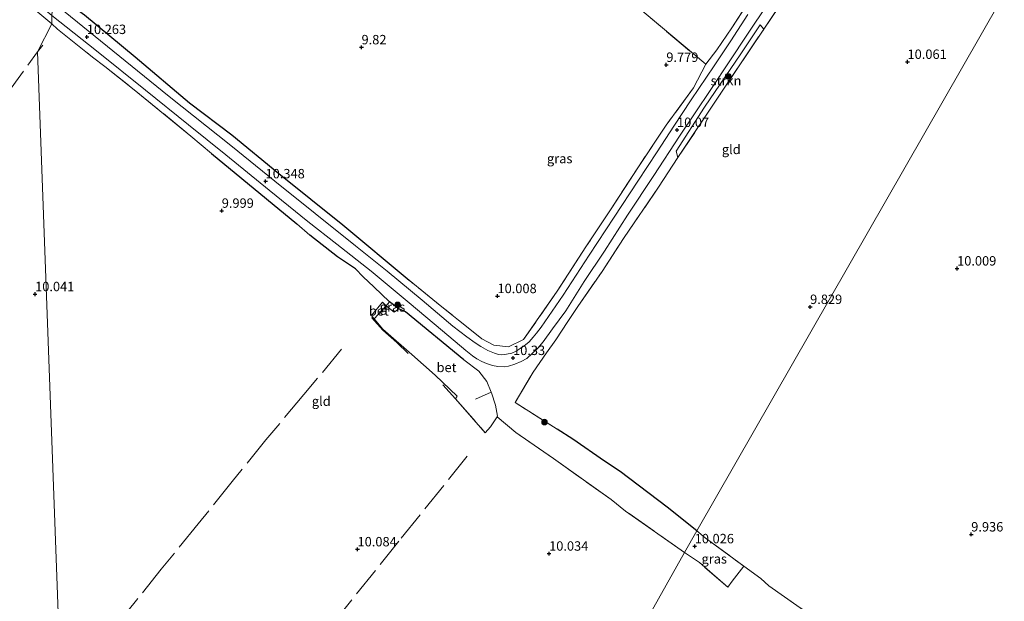
# Model space of a CAD drawing. Units: metres. Extents: x 189990 to 199704, y 412498 to 417832.
# Drawn here: x 190684 to 190946, y 415184 to 415339 of the extents above; entities that cross this region are included whole.
import ezdxf
from ezdxf.enums import TextEntityAlignment as Align

# ---------------------------------------------------------------- set-up
doc = ezdxf.new("R2010")
doc.units = ezdxf.units.M
doc.linetypes.add('IE-TERREINAFSCHEIDING', pattern=[10, 8, -2])
doc.layers.get('0').update_dxf_attribs({"lineweight": 25})
for name, color, linetype, lineweight in [('B-ME-GR-BOOM-S-B1', 93, 'Continuous', 18), ('B-ME-GR-STRUIKEN-GV-B6', 93, 'Continuous', 18), ('B-ME-IE-GRASLAND-GV-B6', 93, 'Continuous', 18), ('B-ME-IE-GRONDWERKLIJN-GROND_INGERICHT-GV-B6', 253, 'Continuous', 18), ('B-ME-IE-HULPGEOMETRIE-L-B1', 53, 'Continuous', 18), ('B-ME-IE-TERREINAFSCHEIDING-DOORGANG-L-B1', 8, 'IE-TERREINAFSCHEIDING-KUNSTMATIG-OPEN', 18), ('B-ME-IE-TERREINAFSCHEIDING-RASTERHEKWERK-L-B1', 8, 'IE-TERREINAFSCHEIDING', 18), ('B-ME-VH-VERH_SOORT-BETON-OVERIG-GV-B6', 8, 'IE-TERREINAFSCHEIDING-NATUURLIJK-HOUTWAL', 18), ('B-ME-VH-VERH_SOORT-BITUMEN-GV-B6', 8, 'IE-TERREINAFSCHEIDING-NATUURLIJK-HOUTWAL', 18)]:
    doc.layers.add(name, color=color, linetype=linetype, lineweight=lineweight)
doc.layers.add('B-ME-GW-HOOGTEPUNT-S-B1', color=10, linetype='Continuous')
doc.layers.add('B-ME-IE-TERREINAFSCHEIDING-HAAGRASTER-L-B1', color=10, linetype='Continuous')
doc.styles.add('NLCS-ISO', font='NLCS-ISO.TTF')
doc.linetypes.add('IE-TERREINAFSCHEIDING-KUNSTMATIG-OPEN', pattern='A,7,-1.5,[67,NLCS.SHX,S=0.75,R=0,X=0,Y=0],-1.5', length=10)
doc.linetypes.add('IE-TERREINAFSCHEIDING-NATUURLIJK-HOUTWAL', pattern='A,7,-1.5,[67,NLCS.SHX,S=0.75,R=45,X=0,Y=0],-1.5,7,-1.5,[70,NLCS.SHX,S=0.75,R=0,X=0,Y=0],-1.5', length=20)

# ---------------------------------------------------------------- blocks, each defined once
blk = doc.blocks.new('hoogtepunt')
for p, q in [((-0.5, 0), (0.5, 0)), ((0, 0.5), (0, -0.5))]:
    blk.add_line(p, q)
blk = doc.blocks.new('boom')
h = blk.add_hatch(color=256)
edge = h.paths.add_edge_path()
edge.add_arc((0, 0), 0.75, 0, 360)
blk.add_circle((0, 0), 0.75)

msp = doc.modelspace()

# ---------------------------------------------------------------- linework, layer by layer
at = {"layer": 'B-ME-GR-STRUIKEN-GV-B6'}
msp.add_polyline3d([(190882.015, 415336.435, 10.106), (190870.622, 415319.391, 10.016), (190859.229, 415302.347, 9.926), (190858.753, 415303.977, 9.994), (190866.306, 415315.698, 10.042), (190875.962, 415329.872, 10.168), (190881.028, 415337.573, 10.225), (190882.015, 415336.435, 10.106)], dxfattribs=at)
at = {"layer": 'B-ME-IE-GRASLAND-GV-B6'}
for points in [[(190692.944, 415340.057, 10.218), (190692.942, 415337.817, 9.992), (190687.158, 415342.729, 10.059), (190664.259, 415361.543, 10.059), (190651.669, 415371.883, 10.118), (190652.605, 415373.484, 10.2), (190660.691, 415366.687, 10.208), (190672.442, 415356.999, 10.203), (190684.049, 415347.544, 10.216), (190692.944, 415340.057, 10.218)], [(190891.693, 415350.74, 10.183), (190882.015, 415336.435, 10.106), (190881.028, 415337.573, 10.225), (190875.962, 415329.872, 10.168), (190866.306, 415315.698, 10.042), (190858.753, 415303.977, 9.994), (190859.229, 415302.347, 9.926), (190854.074, 415294.441, 9.994), (190844.759, 415280.841, 10.079), (190839.062, 415272.066, 10.085), (190832.656, 415262.754, 10.061), (190829.977, 415258.733, 10.031), (190826.823, 415253.852, 10.142), (190824.346, 415250.403, 10.066), (190820.78, 415245.308, 10.132), (190815.986, 415237.252, 10.394), (190827.174, 415230.173, 10.295), (190831.335, 415227.541, 10.259), (190839.703, 415221.662, 10.168), (190843.879, 415218.911, 10.157), (190856.351, 415209.44, 10.034), (190864.272, 415203.191, 10.292), (190860.974, 415197.43, 10.169), (190845.299, 415208.428, 10.252), (190841.494, 415211.453, 10.218), (190826.184, 415222.352, 10.259), (190816.144, 415229.292, 10.286), (190811.231, 415233.439, 10.286), (190811.296, 415233.618, 10.16), (190810.797, 415236.569, 10.128), (190809.693, 415239.857, 10.199), (190809.635, 415239.992, 10.202), (190808.437, 415242.788, 10.263), (190806.328, 415245.609, 10.263), (190802.339, 415248.545, 10.263), (190786.919, 415261.309, 10.263), (190785.078, 415262.094, 10.263), (190782.629, 415264.017, 10.263), (190778.503, 415267.961, 10.226), (190775.598, 415270.632, 10.28), (190773.563, 415272.761, 10.308), (190768.793, 415275.917, 10.288), (190761.517, 415281.699, 10.263), (190758.047, 415284.696, 10.241), (190735.345, 415303.37, 10.106), (190729.876, 415307.999, 10.223), (190714.86, 415320.316, 10.247), (190707.057, 415326.473, 10.068), (190703.758, 415328.972, 10.057), (190694.468, 415336.461, 10.081), (190692.942, 415337.817, 9.992), (190692.944, 415340.057, 10.218), (190704.792, 415330.651, 10.173), (190717.819, 415320.239, 10.218), (190729.28, 415310.972, 10.353), (190739.167, 415303.026, 10.33), (190750.692, 415293.66, 10.375), (190760.976, 415285.33, 10.33), (190768.659, 415279.291, 10.33), (190777.722, 415272.099, 10.24), (190787.867, 415263.682, 10.375), (190796.738, 415256.327, 10.398), (190802.879, 415251.088, 10.308), (190804.696, 415249.619, 10.308), (190805.844, 415248.838, 10.263), (190807.118, 415248.145, 10.375), (190808.363, 415247.628, 10.263), (190809.999, 415247.084, 10.308), (190811.406, 415246.832, 10.308), (190813.041, 415246.767, 10.308), (190814.274, 415246.943, 10.263), (190815.928, 415247.465, 10.308), (190817.637, 415248.153, 10.353), (190819.089, 415248.974, 10.33), (190822.033, 415251.651, 10.263), (190823.472, 415253.352, 10.285), (190825.911, 415256.813, 10.24), (190829.445, 415261.642, 10.195), (190834.347, 415269.379, 10.263), (190839.692, 415277.427, 10.218), (190845.816, 415286.98, 10.173), (190852.788, 415297.543, 10.105), (190859.625, 415307.978, 10.173), (190867.961, 415320.381, 10.15), (190872.979, 415327.994, 10.173), (190877.559, 415334.86, 10.24), (190883.255, 415343.409, 10.263)], [(190701.614, 415340.251, 10.1), (190715.054, 415329.103, 10.1), (190729.498, 415316.812, 10.19), (190740.728, 415308.325, 10.123), (190753.25, 415298.037, 10.033), (190770.224, 415284.411, 10.033), (190787.845, 415269.722, 10.151), (190796.537, 415262.665, 10.196), (190807.143, 415254.193, 10.286), (190810.312, 415252.487, 10.151), (190814.257, 415252.062, 10.241), (190818.229, 415254.014, 10.219), (190827.176, 415266.826, 10.039), (190834.799, 415278.596, 9.949), (190841.485, 415288.731, 9.994), (190848.722, 415299.866, 9.926), (190856.119, 415310.928, 9.971), (190863.339, 415320.848, 10.039), (190866.619, 415327.078, 10.061), (190869.557, 415330.944, 10.145), (190873.494, 415336.754, 10.186), (190882.979, 415351.349, 10.102)], [(190877.778, 415340.321, 10.261), (190873.265, 415333.302, 10.239), (190868.822, 415326.686, 10.104), (190862.751, 415317.663, 10.104), (190858.138, 415310.67, 10.104), (190853.732, 415303.871, 10.149), (190848.57, 415296.048, 10.126), (190842.308, 415286.462, 10.171), (190835.644, 415276.353, 10.171), (190828.733, 415265.748, 10.216), (190822.871, 415257.222, 10.194), (190821.635, 415255.697, 10.216), (190820.783, 415254.626, 10.171), (190819.696, 415253.404, 10.216), (190818.743, 415252.594, 10.216), (190817.309, 415251.551, 10.239), (190816.228, 415250.872, 10.239), (190815.095, 415250.389, 10.261), (190813.668, 415250.099, 10.284), (190812.439, 415249.95, 10.284), (190811.545, 415249.986, 10.306), (190810.499, 415250.317, 10.329), (190808.728, 415251.097, 10.284), (190806.885, 415252.131, 10.306), (190805.339, 415253.09, 10.374), (190803.174, 415254.654, 10.396), (190799.464, 415257.537, 10.351), (190791.334, 415264.408, 10.441), (190781.981, 415272.12, 10.374), (190773.645, 415278.832, 10.284), (190762.883, 415287.447, 10.351), (190752.142, 415296.035, 10.239), (190740.54, 415305.545, 10.329), (190724.107, 415318.567, 10.329), (190712.458, 415328.018, 10.239), (190693.25, 415343.619, 10.239)], [(190785.078, 415262.094, 10.263), (190783.831, 415261.261, 10.184), (190781.764, 415262.959, 10.184), (190782.629, 415264.017, 10.263), (190785.078, 415262.094, 10.263)], [(190876.748, 415193.796, 10.372), (190873.643, 415189.756, 10.241), (190872.475, 415188.237, 10.076), (190864.908, 415194.716, 10.247), (190860.974, 415197.43, 10.169), (190864.272, 415203.191, 10.292), (190866.466, 415201.277, 10.338), (190876.748, 415193.796, 10.372)]]:
    msp.add_polyline3d(points, dxfattribs=at)
at = {"layer": 'B-ME-IE-GRONDWERKLIJN-GROND_INGERICHT-GV-B6'}
for points in [[(190687.158, 415342.729, 10.059), (190692.942, 415337.817, 9.992), (190689.17, 415330.406, 9.916), (190695.399, 415159.755, 10.412), (190693.77, 415157.74, 10.412), (190684.523, 415146.26, 10.502), (190675.383, 415135.02, 10.48), (190665.748, 415123.139, 10.525), (190656.518, 415111.818, 10.525), (190647.281, 415100.358, 10.525), (190640.572, 415091.707, 10.412), (190616.804, 415089.995, 10.518), (190589.823, 415088.052, 10.562), (190570.645, 415086.67, 10.594), (190544.165, 415085.686, 10.608), (190517.685, 415084.702, 10.622), (190491.205, 415083.718, 10.635), (190464.725, 415082.734, 10.649), (190651.669, 415371.883, 10.118), (190664.259, 415361.543, 10.059), (190687.158, 415342.729, 10.059)], [(190959.934, 415370.34, 9.734), (190864.272, 415203.191, 10.292), (190856.351, 415209.44, 10.034), (190843.879, 415218.911, 10.157), (190839.703, 415221.662, 10.168), (190831.335, 415227.541, 10.259), (190827.174, 415230.173, 10.295), (190815.986, 415237.252, 10.394), (190820.78, 415245.308, 10.132), (190824.346, 415250.403, 10.066), (190826.823, 415253.852, 10.142), (190829.977, 415258.733, 10.031), (190832.656, 415262.754, 10.061), (190839.062, 415272.066, 10.085), (190844.759, 415280.841, 10.079), (190854.074, 415294.441, 9.994), (190859.229, 415302.347, 9.926), (190870.622, 415319.391, 10.016), (190882.015, 415336.435, 10.106), (190891.693, 415350.74, 10.183)], [(190945.915, 415145.277, 10.297), (190943.467, 415146.93, 10.272), (190915.953, 415165.582, 10.316), (190910.771, 415169.151, 10.356), (190900.044, 415176.88, 10.273), (190883.368, 415188.582, 10.411), (190881.266, 415190.508, 10.386), (190876.748, 415193.796, 10.372), (190866.466, 415201.277, 10.338), (190864.272, 415203.191, 10.292), (190959.934, 415370.34, 9.734)], [(190882.979, 415351.349, 10.102), (190873.494, 415336.754, 10.186), (190869.557, 415330.944, 10.145), (190866.619, 415327.078, 10.061), (190848.537, 415342.222, 10.026)], [(190866.619, 415327.078, 10.061), (190863.339, 415320.848, 10.039), (190856.119, 415310.928, 9.971), (190848.722, 415299.866, 9.926), (190841.485, 415288.731, 9.994), (190834.799, 415278.596, 9.949), (190827.176, 415266.826, 10.039), (190818.229, 415254.014, 10.219), (190814.257, 415252.062, 10.241), (190810.312, 415252.487, 10.151), (190807.143, 415254.193, 10.286), (190796.537, 415262.665, 10.196), (190787.845, 415269.722, 10.151), (190770.224, 415284.411, 10.033), (190753.25, 415298.037, 10.033), (190740.728, 415308.325, 10.123), (190729.498, 415316.812, 10.19), (190715.054, 415329.103, 10.1), (190701.614, 415340.251, 10.1)], [(190848.537, 415342.222, 10.026), (190866.619, 415327.078, 10.061)], [(190695.399, 415159.755, 10.412), (190689.17, 415330.406, 9.916), (190692.942, 415337.817, 9.992), (190694.468, 415336.461, 10.081)], [(190694.468, 415336.461, 10.081), (190703.758, 415328.972, 10.057), (190707.057, 415326.473, 10.068), (190714.86, 415320.316, 10.247), (190729.876, 415307.999, 10.223), (190735.345, 415303.37, 10.106), (190758.047, 415284.696, 10.241), (190761.517, 415281.699, 10.263), (190768.793, 415275.917, 10.288), (190773.563, 415272.761, 10.308), (190775.598, 415270.632, 10.28), (190778.503, 415267.961, 10.226), (190782.629, 415264.017, 10.263), (190781.764, 415262.959, 10.184), (190780.733, 415263.873, 10.204), (190777.891, 415260.386, 10.043), (190778.094, 415259.995, 10.156), (190778.56, 415259.44, 10.139), (190780.848, 415256.718, 10.061), (190788.547, 415250.003, 10.131), (190794.73, 415244.532, 10.198), (190800.563, 415238.946, 10.153), (190800.145, 415238.184, 10.108), (190808.063, 415229.215, 10.061), (190809.433, 415230.795, 10.218), (190811.231, 415233.439, 10.286), (190816.144, 415229.292, 10.286), (190826.184, 415222.352, 10.259), (190841.494, 415211.453, 10.218), (190845.299, 415208.428, 10.252), (190860.974, 415197.43, 10.169), (190804.949, 415097.56, 10.514)], [(190949.862, 415101.787, 10.339), (190929.433, 415100.407, 10.355), (190909.005, 415099.028, 10.37), (190882.991, 415098.661, 10.406), (190856.977, 415098.294, 10.442), (190830.963, 415097.927, 10.478), (190804.949, 415097.56, 10.514), (190860.974, 415197.43, 10.169), (190864.908, 415194.716, 10.247), (190872.475, 415188.237, 10.076)], [(190872.475, 415188.237, 10.076), (190873.643, 415189.756, 10.241), (190876.748, 415193.796, 10.372), (190881.266, 415190.508, 10.386), (190883.368, 415188.582, 10.411), (190900.044, 415176.88, 10.273), (190910.771, 415169.151, 10.356), (190915.953, 415165.582, 10.316), (190943.467, 415146.93, 10.272), (190945.915, 415145.277, 10.297)]]:
    msp.add_polyline3d(points, dxfattribs=at)
at = {"layer": 'B-ME-IE-HULPGEOMETRIE-L-B1'}
for points in [[(190695.399, 415159.755, 10.412), (190689.17, 415330.406, 9.916), (190692.942, 415337.817, 9.992), (190692.944, 415340.057, 10.218), (190693.25, 415343.619, 10.239), (190693.654, 415346.026, 10.19), (190693.035, 415440.38, 9.871), (190692.813, 415474.291, 9.756), (190689.169, 415576.031, 9.598)], [(191026.481, 415486.616, 10.318), (191020.482, 415476.134, 9.796), (190981.764, 415408.482, 9.84), (190980.828, 415406.848, 9.112), (190980.439, 415406.168, 9.112), (190980.004, 415405.473, 10.259), (190979.1, 415403.828, 10.288), (190977.621, 415401.243, 10.322), (190976.663, 415399.575, 10.14), (190974.251, 415395.355, 9.804), (190973.43, 415393.92, 9.926), (190969.693, 415387.392, 13.414), (190968.631, 415385.536, 13.512), (190967.759, 415384.012, 13.39), (190962.713, 415375.194, 9.698), (190961.227, 415372.6, 9.554), (190960.832, 415371.909, 8.862), (190960.446, 415371.234, 8.862), (190959.934, 415370.34, 9.734), (190864.272, 415203.191, 10.292), (190860.974, 415197.43, 10.169), (190804.949, 415097.56, 10.514)]]:
    msp.add_polyline3d(points, dxfattribs=at)
at = {"layer": 'B-ME-IE-TERREINAFSCHEIDING-DOORGANG-L-B1'}
for p, q in [((190866.619, 415327.078, 10.061), (190869.557, 415330.944, 10.145)), ((190778.56, 415259.44, 10.139), (190781.764, 415262.959, 10.184)), ((190802.339, 415248.545, 10.263), (190806.328, 415245.609, 10.263)), ((190809.433, 415230.795, 10.218), (190811.231, 415233.439, 10.286))]:
    msp.add_line(p, q, dxfattribs=at)
at = {"layer": 'B-ME-IE-TERREINAFSCHEIDING-HAAGRASTER-L-B1'}
msp.add_line((190735.345, 415303.37, 10.106), (190758.047, 415284.696, 10.241), dxfattribs=at)
for points in [[(190693.654, 415346.026, 10.19), (190701.614, 415340.251, 10.1), (190715.054, 415329.103, 10.1), (190729.498, 415316.812, 10.19), (190740.728, 415308.325, 10.123), (190753.25, 415298.037, 10.033), (190770.224, 415284.411, 10.033), (190787.845, 415269.722, 10.151)], [(190802.339, 415248.545, 10.263), (190786.919, 415261.309, 10.263), (190785.078, 415262.094, 10.263), (190782.629, 415264.017, 10.263), (190778.503, 415267.961, 10.226), (190775.598, 415270.632, 10.28), (190773.563, 415272.761, 10.308), (190768.793, 415275.917, 10.288), (190761.517, 415281.699, 10.263)], [(190864.272, 415203.191, 10.292), (190856.351, 415209.44, 10.034), (190843.879, 415218.911, 10.157), (190839.703, 415221.662, 10.168), (190831.335, 415227.541, 10.259), (190827.174, 415230.173, 10.295)]]:
    msp.add_polyline3d(points, dxfattribs=at)
at = {"layer": 'B-ME-IE-TERREINAFSCHEIDING-RASTERHEKWERK-L-B1'}
for p, q in [((190689.17, 415330.406, 9.916), (190690.552, 415332.207, 9.858)), ((190781.764, 415262.959, 10.184), (190782.629, 415264.017, 10.263)), ((190809.635, 415239.992, 10.202), (190805.47, 415238.099, 10.27)), ((190808.063, 415229.215, 10.061), (190809.433, 415230.795, 10.218))]:
    msp.add_line(p, q, dxfattribs=at)
for points in [[(190706.49, 415462.642, 9.862), (190711.996, 415457.953, 9.905), (190729.094, 415443.279, 10.039), (190736.311, 415436.868, 9.999), (190743.526, 415430.199, 10.037), (190747.949, 415426.545, 10.088), (190761.891, 415415.091, 10.043), (190770.778, 415407.622, 10.115), (190780.029, 415400.191, 10.136), (190792.851, 415389.469, 10.057), (190801.837, 415381.583, 9.904), (190814.783, 415370.587, 10.031), (190823.068, 415363.578, 9.999), (190832.671, 415355.524, 10.093), (190848.537, 415342.222, 10.026), (190866.619, 415327.078, 10.061)], [(190869.557, 415330.944, 10.145), (190873.494, 415336.754, 10.186), (190882.979, 415351.349, 10.102), (190884.583, 415353.616, 10.131), (190888.315, 415359.095, 10.286), (190890.14, 415362.006, 10.236), (190901.114, 415384.206, 10.191), (190908.355, 415397.492, 10.34), (190911.767, 415404.092, 10.213), (190908.989, 415406.051, 10.285)], [(190882.015, 415336.435, 10.106), (190891.693, 415350.74, 10.183), (190897.399, 415358.98, 10.263)], [(190694.468, 415336.461, 10.081), (190703.758, 415328.972, 10.057), (190707.057, 415326.473, 10.068), (190714.86, 415320.316, 10.247), (190729.876, 415307.999, 10.223)], [(190859.229, 415302.347, 9.926), (190870.622, 415319.391, 10.016), (190882.015, 415336.435, 10.106)], [(190530.173, 415134.393, 10.529), (190535.09, 415139.645, 10.56), (190545.452, 415152.12, 10.428), (190555.41, 415164.346, 10.35), (190565.664, 415177.202, 10.335), (190575.958, 415190.114, 10.271), (190586.166, 415202.642, 10.218), (190593.845, 415212.223, 10.227), (190600.785, 415220.527, 10.321), (190611.574, 415233.638, 10.196), (190614.444, 415237.079, 10.285), (190627.978, 415253.528, 10.206), (190641.215, 415270.382, 10.241), (190654.249, 415286.373, 10.157), (190667.283, 415302.363, 10.073), (190680.758, 415318.784, 10.069), (190689.17, 415330.406, 9.916)], [(190866.619, 415327.078, 10.061), (190863.339, 415320.848, 10.039), (190856.119, 415310.928, 9.971), (190848.722, 415299.866, 9.926), (190841.485, 415288.731, 9.994), (190834.799, 415278.596, 9.949), (190827.176, 415266.826, 10.039), (190818.229, 415254.014, 10.219), (190814.257, 415252.062, 10.241), (190810.312, 415252.487, 10.151), (190807.143, 415254.193, 10.286), (190796.537, 415262.665, 10.196), (190787.845, 415269.722, 10.151)], [(190827.174, 415230.173, 10.295), (190815.986, 415237.252, 10.394), (190820.78, 415245.308, 10.132), (190824.346, 415250.403, 10.066), (190826.823, 415253.852, 10.142), (190829.977, 415258.733, 10.031), (190832.656, 415262.754, 10.061), (190839.062, 415272.066, 10.085), (190844.759, 415280.841, 10.079), (190854.074, 415294.441, 9.994)], [(190780.891, 415256.429, 10.263), (190777.907, 415259.76, 10.151), (190778.094, 415259.995, 10.156)], [(190780.891, 415256.429, 10.263), (190784.542, 415253.153, 10.016), (190787.601, 415250.307, 9.948)], [(190769.926, 415251.41, 10.052), (190759.917, 415239.361, 10.097), (190749.83, 415227.325, 10.142), (190740.879, 415216.258, 10.187), (190731.83, 415205.002, 10.255), (190722.024, 415192.946, 10.3), (190712.876, 415181.538, 10.255), (190704.932, 415171.715, 10.322), (190695.399, 415159.755, 10.412)], [(190806.328, 415245.609, 10.263), (190808.437, 415242.788, 10.263), (190809.635, 415239.992, 10.202), (190809.693, 415239.857, 10.199), (190810.797, 415236.569, 10.128), (190811.296, 415233.618, 10.16), (190811.231, 415233.439, 10.286)], [(190796.835, 415241.934, 10.128), (190800.145, 415238.184, 10.108), (190808.063, 415229.215, 10.061)], [(190860.974, 415197.43, 10.169), (190845.299, 415208.428, 10.252), (190841.494, 415211.453, 10.218), (190826.184, 415222.352, 10.259), (190816.144, 415229.292, 10.286)], [(190803.284, 415223.016, 10.058), (190785.139, 415200.418, 10.174), (190766.994, 415177.82, 10.29), (190746.989, 415153.09, 10.5), (190736.802, 415140.52, 10.492), (190727.102, 415128.434, 10.634), (190721.558, 415121.621, 10.531), (190700.893, 415096.092, 10.532)], [(190864.272, 415203.191, 10.292), (190866.466, 415201.277, 10.338), (190876.748, 415193.796, 10.372), (190881.266, 415190.508, 10.386), (190883.368, 415188.582, 10.411), (190900.044, 415176.88, 10.273), (190910.771, 415169.151, 10.356), (190915.953, 415165.582, 10.316), (190943.467, 415146.93, 10.272), (190945.915, 415145.277, 10.297), (190952.91, 415139.95, 10.254), (190956.938, 415136.707, 10.268), (190966.175, 415130.19, 10.223), (190971.243, 415126.808, 10.303), (190983.581, 415118.102, 10.256), (191002.731, 415105.357, 10.299)], [(190872.475, 415188.237, 10.076), (190864.908, 415194.716, 10.247), (190860.974, 415197.43, 10.169)]]:
    msp.add_polyline3d(points, dxfattribs=at)
at = {"layer": 'B-ME-VH-VERH_SOORT-BETON-OVERIG-GV-B6'}
for points in [[(190781.764, 415262.959, 10.184), (190778.56, 415259.44, 10.139), (190778.094, 415259.995, 10.156), (190777.891, 415260.386, 10.043), (190780.733, 415263.873, 10.204), (190781.764, 415262.959, 10.184)], [(190785.078, 415262.094, 10.263), (190786.919, 415261.309, 10.263), (190802.339, 415248.545, 10.263), (190806.328, 415245.609, 10.263), (190808.437, 415242.788, 10.263), (190809.635, 415239.992, 10.202), (190809.693, 415239.857, 10.199), (190810.797, 415236.569, 10.128), (190811.296, 415233.618, 10.16), (190811.231, 415233.439, 10.286), (190809.433, 415230.795, 10.218), (190808.063, 415229.215, 10.061), (190800.145, 415238.184, 10.108), (190800.563, 415238.946, 10.153), (190794.73, 415244.532, 10.198), (190788.547, 415250.003, 10.131), (190780.848, 415256.718, 10.061), (190778.56, 415259.44, 10.139), (190781.764, 415262.959, 10.184), (190783.831, 415261.261, 10.184), (190785.078, 415262.094, 10.263)]]:
    msp.add_polyline3d(points, dxfattribs=at)
at = {"layer": 'B-ME-VH-VERH_SOORT-BITUMEN-GV-B6'}
for points in [[(190883.255, 415343.409, 10.263), (190877.559, 415334.86, 10.24), (190872.979, 415327.994, 10.173), (190867.961, 415320.381, 10.15), (190859.625, 415307.978, 10.173), (190852.788, 415297.543, 10.105), (190845.816, 415286.98, 10.173), (190839.692, 415277.427, 10.218), (190834.347, 415269.379, 10.263), (190829.445, 415261.642, 10.195), (190825.911, 415256.813, 10.24), (190823.472, 415253.352, 10.285), (190822.033, 415251.651, 10.263), (190819.089, 415248.974, 10.33), (190817.637, 415248.153, 10.353), (190815.928, 415247.465, 10.308), (190814.274, 415246.943, 10.263), (190813.041, 415246.767, 10.308), (190811.406, 415246.832, 10.308), (190809.999, 415247.084, 10.308), (190808.363, 415247.628, 10.263), (190807.118, 415248.145, 10.375), (190805.844, 415248.838, 10.263), (190804.696, 415249.619, 10.308), (190802.879, 415251.088, 10.308), (190796.738, 415256.327, 10.398), (190787.867, 415263.682, 10.375), (190777.722, 415272.099, 10.24), (190768.659, 415279.291, 10.33), (190760.976, 415285.33, 10.33), (190750.692, 415293.66, 10.375), (190739.167, 415303.026, 10.33), (190729.28, 415310.972, 10.353), (190717.819, 415320.239, 10.218), (190704.792, 415330.651, 10.173), (190692.944, 415340.057, 10.218)], [(190693.25, 415343.619, 10.239), (190712.458, 415328.018, 10.239), (190724.107, 415318.567, 10.329), (190740.54, 415305.545, 10.329), (190752.142, 415296.035, 10.239), (190762.883, 415287.447, 10.351), (190773.645, 415278.832, 10.284), (190781.981, 415272.12, 10.374), (190791.334, 415264.408, 10.441), (190799.464, 415257.537, 10.351), (190803.174, 415254.654, 10.396), (190805.339, 415253.09, 10.374), (190806.885, 415252.131, 10.306), (190808.728, 415251.097, 10.284), (190810.499, 415250.317, 10.329), (190811.545, 415249.986, 10.306), (190812.439, 415249.95, 10.284), (190813.668, 415250.099, 10.284), (190815.095, 415250.389, 10.261), (190816.228, 415250.872, 10.239), (190817.309, 415251.551, 10.239), (190818.743, 415252.594, 10.216), (190819.696, 415253.404, 10.216), (190820.783, 415254.626, 10.171), (190821.635, 415255.697, 10.216), (190822.871, 415257.222, 10.194), (190828.733, 415265.748, 10.216), (190835.644, 415276.353, 10.171), (190842.308, 415286.462, 10.171), (190848.57, 415296.048, 10.126), (190853.732, 415303.871, 10.149), (190858.138, 415310.67, 10.104), (190862.751, 415317.663, 10.104), (190868.822, 415326.686, 10.104), (190873.265, 415333.302, 10.239), (190877.778, 415340.321, 10.261)]]:
    msp.add_polyline3d(points, dxfattribs=at)

# ---------------------------------------------------------------- block references
at = {"layer": 'B-ME-GR-BOOM-S-B1', "rotation": 90}
for p in [(190872.587, 415323.904, 10.078), (190784.786, 415263.175, 10.135), (190823.791, 415232.043, 10.231)]:
    msp.add_blockref('boom', p, dxfattribs=at)
at = {"layer": 'B-ME-GW-HOOGTEPUNT-S-B1', "rotation": 90}
for p in [(190702.27, 415334.344, 10.263), (190702.27, 415334.344, 10.263), (190775.201, 415331.607, 9.82), (190775.201, 415331.607, 9.82), (190856.138, 415326.939, 9.779), (190856.138, 415326.939, 9.779), (190920.19, 415327.736, 10.061), (190920.19, 415327.736, 10.061), (190858.984, 415309.652, 10.07), (190858.984, 415309.652, 10.07), (190749.724, 415296.007, 10.348), (190749.724, 415296.007, 10.348), (190738.085, 415288.188, 9.999), (190738.085, 415288.188, 9.999), (190933.356, 415272.846, 10.009), (190933.356, 415272.846, 10.009), (190688.522, 415266.039, 10.041), (190688.522, 415266.039, 10.041), (190811.303, 415265.514, 10.008), (190811.303, 415265.514, 10.008), (190894.326, 415262.631, 9.829), (190894.326, 415262.631, 9.829), (190815.438, 415249.075, 10.33), (190815.438, 415249.075, 10.33), (190937.106, 415202.202, 9.936), (190937.106, 415202.202, 9.936), (190863.682, 415199.065, 10.026), (190863.682, 415199.065, 10.026), (190774.142, 415198.249, 10.084), (190774.142, 415198.249, 10.084), (190825.015, 415197.102, 10.034), (190825.015, 415197.102, 10.034)]:
    msp.add_blockref('hoogtepunt', p, dxfattribs=at)

# ---------------------------------------------------------------- texts
at = {"layer": 'B-ME-GR-STRUIKEN-GV-B6', "ltscale": 0.2, "style": 'NLCS-ISO'}
msp.add_text('strkn', height=2.5, dxfattribs=at).set_placement((190871.991, 415322.716), align=Align.MIDDLE_CENTER)
at = {"layer": 'B-ME-GW-HOOGTEPUNT-S-B1', "ltscale": 0.2, "style": 'NLCS-ISO'}
for s, p in [('10.263', (190702.27, 415334.344, 10.263)), ('10.263', (190702.27, 415334.344, 10.263)), ('9.82', (190775.201, 415331.607, 9.82)), ('9.82', (190775.201, 415331.607, 9.82)), ('9.779', (190856.138, 415326.939, 9.779)), ('9.779', (190856.138, 415326.939, 9.779)), ('10.061', (190920.19, 415327.736, 10.061)), ('10.061', (190920.19, 415327.736, 10.061)), ('10.07', (190858.984, 415309.652, 10.07)), ('10.07', (190858.984, 415309.652, 10.07)), ('10.348', (190749.724, 415296.007, 10.348)), ('10.348', (190749.724, 415296.007, 10.348)), ('9.999', (190738.085, 415288.188, 9.999)), ('9.999', (190738.085, 415288.188, 9.999)), ('10.009', (190933.356, 415272.846, 10.009)), ('10.009', (190933.356, 415272.846, 10.009)), ('10.041', (190688.522, 415266.039, 10.041)), ('10.041', (190688.522, 415266.039, 10.041)), ('10.008', (190811.303, 415265.514, 10.008)), ('10.008', (190811.303, 415265.514, 10.008)), ('9.829', (190894.326, 415262.631, 9.829)), ('9.829', (190894.326, 415262.631, 9.829)), ('10.33', (190815.438, 415249.075, 10.33)), ('10.33', (190815.438, 415249.075, 10.33)), ('9.936', (190937.106, 415202.202, 9.936)), ('9.936', (190937.106, 415202.202, 9.936)), ('10.084', (190774.142, 415198.249, 10.084)), ('10.084', (190774.142, 415198.249, 10.084)), ('10.026', (190863.682, 415199.065, 10.026)), ('10.026', (190863.682, 415199.065, 10.026)), ('10.034', (190825.015, 415197.102, 10.034)), ('10.034', (190825.015, 415197.102, 10.034))]:
    msp.add_text(s, height=2.5, dxfattribs=at).set_placement(p, align=Align.BOTTOM_LEFT)
at = {"layer": 'B-ME-IE-GRASLAND-GV-B6', "ltscale": 0.2, "style": 'NLCS-ISO'}
for p in [(190827.827, 415302.047), (190783.421, 415262.639), (190868.861, 415195.714)]:
    msp.add_text('gras', height=2.5, dxfattribs=at).set_placement(p, align=Align.MIDDLE_CENTER)
at = {"layer": 'B-ME-IE-GRONDWERKLIJN-GROND_INGERICHT-GV-B6', "ltscale": 0.2, "style": 'NLCS-ISO'}
for p in [(190873.391, 415304.482), (190764.512, 415237.603)]:
    msp.add_text('gld', height=2.5, dxfattribs=at).set_placement(p, align=Align.MIDDLE_CENTER)
at = {"layer": 'B-ME-VH-VERH_SOORT-BETON-OVERIG-GV-B6', "ltscale": 0.2, "style": 'NLCS-ISO'}
for p in [(190779.801, 415261.602), (190797.777, 415246.57)]:
    msp.add_text('bet', height=2.5, dxfattribs=at).set_placement(p, align=Align.MIDDLE_CENTER)

doc.saveas('drawing.dxf')
